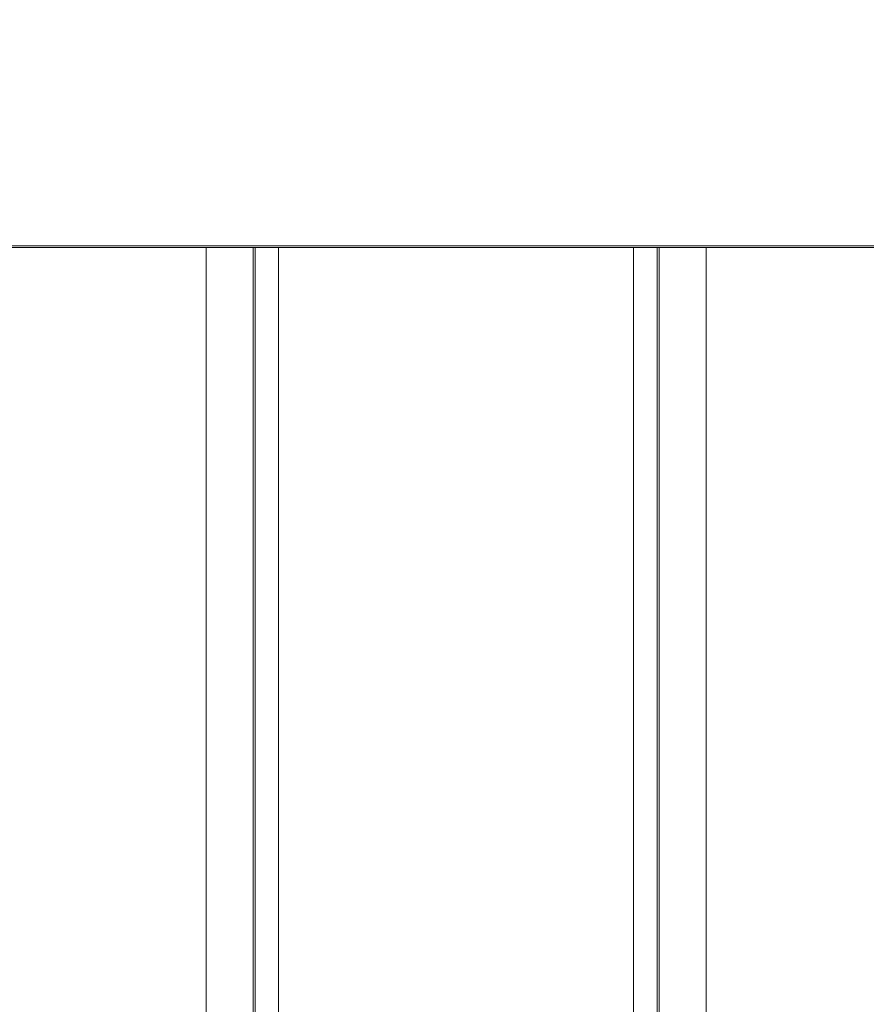
# Model space of a CAD drawing. Units: millimetres. Extents: x 19899 to 37277, y -2260 to 1652.
# Drawn here: x 22786 to 22873, y -654 to -553 of the extents above; entities that cross this region are included whole.
import ezdxf

# ---------------------------------------------------------------- set-up
doc = ezdxf.new("R2010")
doc.units = ezdxf.units.MM
doc.styles.get("Standard").update_dxf_attribs({"font": 'arial.ttf'})
doc.dimstyles.new('ISO-25', dxfattribs={"dimtxt": 2.5, "dimasz": 2.5, "dimexe": 1.25, "dimexo": 0.625, "dimtad": 1, "dimtxsty": 'Standard', "dimcen": 2.5, "dimadec": 0, "dimazin": 0, "dimtfac": 1, "dimtmove": 0, "dimatfit": 3, "dimfxl": 1, "dimarcsym": 0})

# ---------------------------------------------------------------- blocks, each defined once
blk = doc.blocks.new('*D8')
at = {"color": 0, "lineweight": -2, "transparency": 16777216}
for p, q in [((20380.44, 1238.25), (20380.44, 1359.5)), ((31223.05, 1238.25), (31223.05, 1359.5)), ((20500.44, 1358.25), (31103.05, 1358.25))]:
    blk.add_line(p, q, dxfattribs=at)
at = {"color": 0, "transparency": 16777216}
for points in [[(20500.44, 1378.25), (20500.44, 1338.25), (20380.44, 1358.25)], [(31103.05, 1378.25), (31103.05, 1338.25), (31223.05, 1358.25)]]:
    blk.add_solid(points, dxfattribs=at)
at = {"layer": 'Defpoints', "color": 0, "transparency": 16777216}
for p in [(31223.05, 1358.25), (20380.44, -2002.87), (31223.05, -2229.33)]:
    blk.add_point(p, dxfattribs=at)
at = {"color": 0, "transparency": 16777216, "insert": (25801.74, 1520.36), "char_height": 200, "attachment_point": 5}
blk.add_mtext('1085', dxfattribs=at)

msp = doc.modelspace()

# ---------------------------------------------------------------- linework, layer by layer
at = {"color": 0, "linetype": 'Continuous', "lineweight": 0, "extrusion": (0, 1, 0)}
for p, q in [((22880.75, -576.449), (22767.16, -576.449)), ((22767.547, -576.632), (22880.473, -576.632)), ((22805.389, -576.632), (22805.389, -1217.632)), ((22810.185, -576.632), (22810.185, -1217.632)), ((22810.381, -1217.632), (22810.381, -576.632)), ((22812.772, -576.632), (22812.772, -1217.632)), ((22848.908, -576.632), (22848.908, -1217.632)), ((22851.298, -1217.632), (22851.298, -576.632)), ((22851.494, -576.632), (22851.494, -1217.632)), ((22856.29, -576.632), (22856.29, -1217.632))]:
    msp.add_line(p, q, dxfattribs=at)

# ---------------------------------------------------------------- dimensions: what is measured, and where the dimension line sits
dim = msp.add_linear_dim(base=(31223.054, 1358.247), p1=(20380.436, -2002.869), p2=(31223.054, -2229.334), text='1085', dimstyle='ISO-25', override={"dimtxt": 200, "dimasz": 120, "dimgap": 60, "dimtad": 2, "dimfxl": 120, "dimfxlon": 1})
dim.commit()
dim.dimension.update_dxf_attribs({"geometry": '*D8', "text_midpoint": (25801.745, 1520.361)})

doc.saveas('drawing.dxf')
